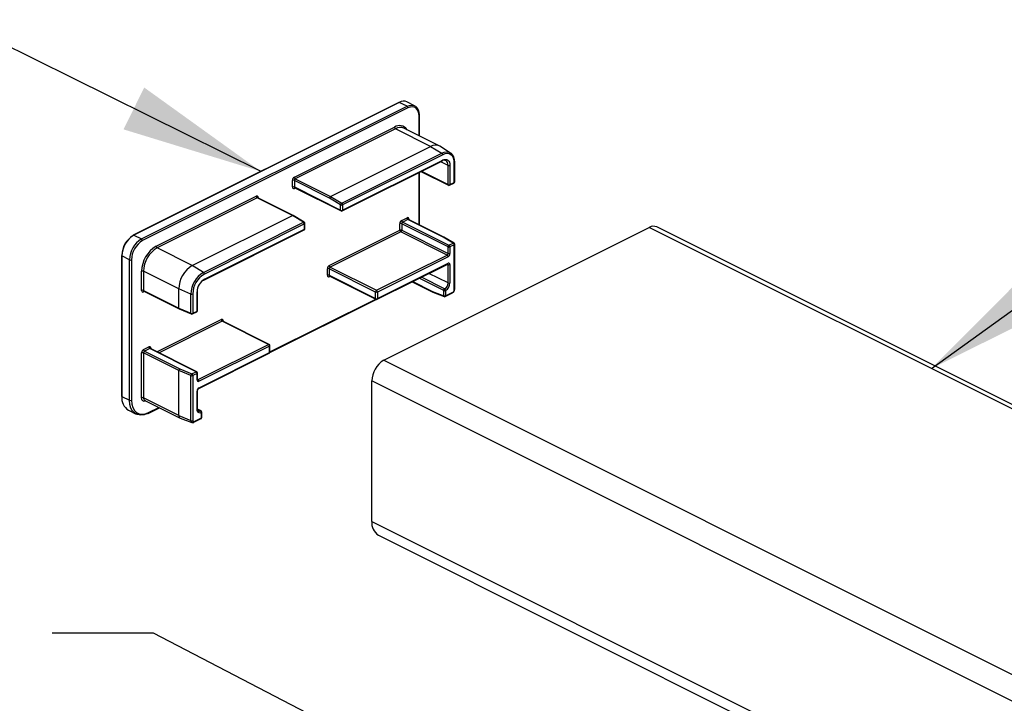
# Paper-space layout 'Sheet2' of a CAD drawing. Units: inches. Extents: x 0.1 to 10.9, y 0.1 to 8.4.
# Drawn here: x 7.3 to 8.2, y 4.5 to 5.2 of the extents above; entities that cross this region are included whole.
import ezdxf

# ---------------------------------------------------------------- set-up
doc = ezdxf.new("R2010")
doc.units = ezdxf.units.IN
doc.header["$MEASUREMENT"] = 0
doc.layers.add('FORMAT', color=7, linetype='Continuous')
doc.dimstyles.new('SLDDIMSTYLE5', dxfattribs={"dimtxt": 0.18, "dimasz": 0.13, "dimexe": 0, "dimexo": 0.0625, "dimgap": 0, "dimtad": 0, "dimtih": 1, "dimtoh": 1, "dimdec": 0, "dimrnd": 1e-09, "dimzin": 0, "dimdsep": 46, "dimtxsty": 'Standard', "dimsah": 1, "dimcen": 0.09, "dimadec": 0, "dimazin": 0, "dimtfac": 0.13, "dimtdec": 0, "dimtofl": 0, "dimtmove": 0, "dimatfit": 3, "dimfxl": 0, "dimfrac": 2, "dimtolj": 1, "dimtzin": 0, "dimarcsym": 0})

psp = doc.layouts.new('Sheet2')

# ---------------------------------------------------------------- linework, layer by layer
at = {"color": 7, "linetype": 'Continuous', "lineweight": 25}
for p, q in [((7.61402, 5.09434), (7.37096, 4.97281)), ((7.61458, 5.09431), (7.37151, 4.97277)), ((7.37859, 4.96924), (7.62165, 5.09077)), ((7.62254, 5.08925), (7.37947, 4.96771)), ((7.62165, 5.09077), (7.61458, 5.09431)), ((7.62864, 5.09121), (7.62157, 5.09475)), ((7.63307, 5.06357), (7.63307, 5.08232)), ((7.51846, 5.02584), (7.61016, 5.07169)), ((7.61105, 5.07017), (7.51934, 5.02432)), ((7.64331, 5.05404), (7.61105, 5.07017)), ((7.65113, 5.05453), (7.61887, 5.07066)), ((7.55161, 5.00818), (7.64331, 5.05404)), ((7.64331, 5.05404), (7.65355, 5.04782)), ((7.6614, 5.04794), (7.65177, 5.05417)), ((7.56185, 5.00197), (7.65355, 5.04782)), ((7.65436, 5.04634), (7.56265, 5.00048)), ((7.56265, 4.99562), (7.65436, 5.04148)), ((7.56233, 4.99495), (7.65403, 5.0408)), ((7.65922, 5.01908), (7.65922, 5.03667)), ((7.66099, 5.03667), (7.66099, 5.01908)), ((7.66496, 5.02106), (7.66496, 5.03866)), ((7.66532, 5.02151), (7.66532, 5.0391)), ((7.51934, 5.02432), (7.55161, 5.00818)), ((7.63307, 4.98219), (7.63307, 5.03032)), ((7.63439, 5.03098), (7.65954, 5.0184)), ((7.51669, 5.01684), (7.51669, 5.02279)), ((7.55068, 5.00668), (7.51846, 5.02279)), ((7.51846, 5.02279), (7.51846, 5.01684)), ((7.51846, 5.01684), (7.56089, 4.99562)), ((7.51879, 5.01616), (7.56121, 4.99495)), ((7.66066, 5.0184), (7.66463, 5.02039)), ((7.66099, 5.01908), (7.66496, 5.02106)), ((7.39184, 4.96253), (7.48355, 5.00838)), ((7.48443, 5.00686), (7.39273, 4.96101)), ((7.51669, 4.99073), (7.48443, 5.00686)), ((7.51724, 4.99077), (7.48499, 5.00689)), ((7.56089, 5.00048), (7.55068, 5.00668)), ((7.55161, 5.00818), (7.56185, 5.00197)), ((7.56089, 4.99562), (7.56089, 5.00048)), ((7.56265, 5.00048), (7.56265, 4.99562)), ((7.42499, 4.94488), (7.51669, 4.99073)), ((7.52693, 4.98451), (7.51669, 4.99073)), ((7.52751, 4.98454), (7.51727, 4.99075)), ((7.61679, 4.98624), (7.62165, 4.98867)), ((7.62254, 4.98714), (7.61768, 4.98471)), ((7.65476, 4.97103), (7.62254, 4.98714)), ((7.65534, 4.97106), (7.6231, 4.98718)), ((7.43523, 4.93866), (7.52693, 4.98451)), ((7.52774, 4.98303), (7.43604, 4.93718)), ((7.43604, 4.93232), (7.52774, 4.97817)), ((7.52774, 4.97817), (7.52774, 4.98303)), ((7.52811, 4.97861), (7.52811, 4.98347)), ((7.60044, 4.85831), (7.84351, 4.97984)), ((7.61502, 4.97724), (7.61502, 4.98319)), ((7.65922, 4.96198), (7.61679, 4.98319)), ((7.61679, 4.98319), (7.61679, 4.97724)), ((7.61768, 4.98471), (7.6601, 4.9635)), ((8.6171, 4.59305), (7.84351, 4.97984)), ((8.6171, 4.59698), (7.8505, 4.98029)), ((7.37151, 4.97277), (7.37859, 4.96924)), ((7.43571, 4.93164), (7.52742, 4.97749)), ((7.5505, 4.94497), (7.61502, 4.97724)), ((7.61591, 4.97571), (7.55139, 4.94345)), ((7.65834, 4.9545), (7.61591, 4.97571)), ((7.61679, 4.97724), (7.65922, 4.95602)), ((7.66407, 4.96549), (7.65476, 4.97103)), ((7.66471, 4.96548), (7.65538, 4.97104)), ((7.42499, 4.94488), (7.39273, 4.96101)), ((7.65922, 4.95602), (7.65922, 4.96198)), ((7.6601, 4.9635), (7.66407, 4.96549)), ((7.66496, 4.96396), (7.66099, 4.96198)), ((7.66099, 4.96198), (7.66099, 4.95602)), ((7.66496, 4.92282), (7.66496, 4.96396)), ((7.66532, 4.92327), (7.66532, 4.9644)), ((7.3601, 4.95416), (7.3601, 4.82561)), ((7.36754, 4.95018), (7.36047, 4.95372)), ((7.36047, 4.95372), (7.36047, 4.82516)), ((7.59381, 4.92224), (7.65834, 4.9545)), ((7.65922, 4.95297), (7.5947, 4.92071)), ((7.36754, 4.82163), (7.36754, 4.95018)), ((7.36931, 4.95018), (7.36931, 4.82163)), ((7.43523, 4.93866), (7.42499, 4.94488)), ((7.54873, 4.93597), (7.54873, 4.94193)), ((7.59293, 4.92071), (7.5505, 4.94193)), ((7.5505, 4.94193), (7.5505, 4.93597)), ((7.55139, 4.94345), (7.59381, 4.92224)), ((7.59437, 4.91408), (7.65889, 4.94634)), ((7.5947, 4.91476), (7.65922, 4.94702)), ((7.65922, 4.92896), (7.65922, 4.94574)), ((7.66099, 4.94574), (7.66099, 4.92896)), ((7.37859, 4.92207), (7.37859, 4.93966)), ((7.41262, 4.92353), (7.38035, 4.93966)), ((7.38035, 4.93966), (7.38035, 4.92207)), ((7.5505, 4.93597), (7.59293, 4.91476)), ((7.55083, 4.93529), (7.59325, 4.91408)), ((7.62636, 4.93007), (7.64539, 4.92056)), ((7.38035, 4.92207), (7.41262, 4.90594)), ((7.38068, 4.9214), (7.41293, 4.90527)), ((7.42375, 4.91886), (7.41262, 4.92353)), ((7.41262, 4.90594), (7.41262, 4.92353)), ((7.42375, 4.90127), (7.42375, 4.91886)), ((7.42544, 4.9189), (7.42544, 4.90131)), ((7.42941, 4.90329), (7.42941, 4.92088)), ((7.42978, 4.90373), (7.42978, 4.92132)), ((7.59293, 4.91476), (7.59293, 4.92071)), ((7.5947, 4.92071), (7.5947, 4.91476)), ((7.64504, 4.92125), (7.65524, 4.91724)), ((7.64543, 4.92054), (7.65567, 4.91652)), ((7.65524, 4.91724), (7.65524, 4.9221)), ((7.65668, 4.91656), (7.66331, 4.91988)), ((7.65701, 4.9221), (7.65701, 4.91724)), ((7.65701, 4.91724), (7.66364, 4.92055)), ((7.41262, 4.90594), (7.42375, 4.90127)), ((7.49598, 4.86524), (7.59349, 4.91399)), ((7.41295, 4.90526), (7.42407, 4.9006)), ((7.42512, 4.90063), (7.42908, 4.90261)), ((7.42544, 4.90131), (7.42941, 4.90329)), ((7.49482, 4.87274), (7.45239, 4.89395)), ((7.49538, 4.87277), (7.45295, 4.89399)), ((7.38035, 4.86802), (7.38521, 4.87045)), ((7.43029, 4.84048), (7.49482, 4.87274)), ((7.4957, 4.87121), (7.43118, 4.83895)), ((7.4957, 4.86526), (7.4957, 4.87121)), ((7.49607, 4.8657), (7.49607, 4.87166)), ((7.37859, 4.82383), (7.37859, 4.86497)), ((7.41262, 4.84884), (7.38035, 4.86497)), ((7.38035, 4.86497), (7.38035, 4.82383)), ((7.3861, 4.86893), (7.38124, 4.86649)), ((7.38124, 4.86649), (7.41346, 4.85038)), ((7.42853, 4.84771), (7.3861, 4.86893)), ((7.42908, 4.84775), (7.38666, 4.86896)), ((7.43085, 4.83232), (7.49538, 4.86458)), ((7.43118, 4.833), (7.4957, 4.86526)), ((7.60044, 4.85831), (8.6171, 4.34998)), ((7.42375, 4.84417), (7.41262, 4.84884)), ((7.41262, 4.8077), (7.41262, 4.84884)), ((7.41346, 4.85038), (7.42456, 4.84573)), ((7.42375, 4.80303), (7.42375, 4.84417)), ((7.42456, 4.84573), (7.42853, 4.84771)), ((7.42941, 4.84619), (7.42544, 4.8442)), ((7.42544, 4.8442), (7.42544, 4.80307)), ((7.42941, 4.84023), (7.42941, 4.84619)), ((7.42978, 4.84068), (7.42978, 4.84663)), ((8.6171, 4.3254), (7.58939, 4.83925)), ((7.58939, 4.7107), (7.58939, 4.83925)), ((7.36047, 4.82516), (7.36754, 4.82163)), ((7.42941, 4.81317), (7.42941, 4.82995)), ((7.42978, 4.81361), (7.42978, 4.83039)), ((7.41262, 4.8077), (7.38035, 4.82383)), ((7.38149, 4.82147), (7.41375, 4.80534)), ((7.36656, 4.81249), (7.37363, 4.80895)), ((7.38467, 4.80958), (7.39496, 4.81473)), ((7.41262, 4.8077), (7.42375, 4.80303)), ((7.43306, 4.81185), (7.42978, 4.81349)), ((7.43339, 4.80543), (7.43339, 4.81029)), ((7.43375, 4.80587), (7.43375, 4.81073)), ((7.41392, 4.80526), (7.42468, 4.8013)), ((7.42643, 4.80144), (7.43306, 4.80475)), ((7.42676, 4.80211), (7.43339, 4.80543)), ((7.58939, 4.7107), (8.6171, 4.19685)), ((7.59548, 4.69803), (8.6171, 4.18722))]:
    psp.add_line(p, q, dxfattribs=at)
at = {"color": 8, "linetype": 'Continuous', "lineweight": 25}
for p, q in [((7.6327, 5.06375), (7.6327, 5.08188)), ((7.65922, 5.03667), (7.6525, 5.04003)), ((7.6327, 4.98238), (7.6327, 5.03013)), ((7.63491, 5.03124), (7.65922, 5.01908)), ((7.51923, 5.01594), (7.51846, 5.01556)), ((7.48531, 5.0071), (7.48531, 5.00673)), ((7.62342, 4.98739), (7.62342, 4.98702)), ((7.65922, 4.94574), (7.65845, 4.94612)), ((7.55127, 4.93507), (7.5505, 4.93469)), ((7.65524, 4.9221), (7.63282, 4.93331)), ((7.65613, 4.92362), (7.63479, 4.93429)), ((7.65922, 4.92896), (7.64167, 4.93773)), ((7.62687, 4.93033), (7.64504, 4.92125)), ((7.38112, 4.92118), (7.38035, 4.92079)), ((7.49607, 4.86579), (7.59295, 4.91423)), ((7.39257, 4.86601), (7.45151, 4.89548)), ((7.45239, 4.89395), (7.39453, 4.86502)), ((7.45327, 4.89419), (7.45327, 4.89382)), ((7.38698, 4.86917), (7.38698, 4.8688)), ((7.42978, 4.84074), (7.43029, 4.84048)), ((7.38499, 4.81026), (7.39445, 4.81499)), ((7.4325, 4.81181), (7.42981, 4.81316))]:
    psp.add_line(p, q, dxfattribs=at)
at = {"color": 7, "linetype": 'Continuous', "lineweight": 25, "flags": 128}
for points in [[(7.62165, 5.09077), (7.62381, 5.09159), (7.62588, 5.09185), (7.62779, 5.09156), (7.62947, 5.09071), (7.63084, 5.08935), (7.63186, 5.08752), (7.63249, 5.0853), (7.6327, 5.08276)], [(7.6327, 5.08188), (7.63251, 5.08421), (7.63193, 5.08626), (7.63099, 5.08794), (7.62973, 5.08919), (7.62818, 5.08997), (7.62643, 5.09024), (7.62452, 5.09), (7.62254, 5.08925)], [(7.65922, 5.03667), (7.65911, 5.03799), (7.65878, 5.03915), (7.65825, 5.0401), (7.65754, 5.0408), (7.65667, 5.04124), (7.65567, 5.0414), (7.65459, 5.04126), (7.65347, 5.04083)], [(7.65355, 5.04782), (7.65579, 5.04867), (7.65794, 5.04894), (7.65993, 5.04864), (7.66167, 5.04776), (7.66309, 5.04634), (7.66416, 5.04444), (7.66481, 5.04213), (7.66503, 5.0395)], [(7.66496, 5.03866), (7.66475, 5.04109), (7.66415, 5.04322), (7.66317, 5.04497), (7.66185, 5.04628), (7.66025, 5.04709), (7.65841, 5.04738), (7.65642, 5.04712), (7.65436, 5.04634)], [(7.65436, 5.04148), (7.65565, 5.04197), (7.65689, 5.04213), (7.65804, 5.04195), (7.65904, 5.04144), (7.65987, 5.04062), (7.66048, 5.03953), (7.66086, 5.03819), (7.66099, 5.03667)], [(7.38411, 4.80962), (7.38088, 4.80839), (7.37777, 4.80799), (7.3749, 4.80844), (7.37239, 4.8097), (7.37033, 4.81175), (7.3688, 4.81449), (7.36786, 4.81783), (7.36754, 4.82163)], [(7.36931, 4.82163), (7.36961, 4.81803), (7.3705, 4.81487), (7.37195, 4.81228), (7.3739, 4.81034), (7.37628, 4.80914), (7.37899, 4.80872), (7.38193, 4.8091), (7.38499, 4.81026)], [(7.38256, 4.82095), (7.38179, 4.82066), (7.38104, 4.82056), (7.38035, 4.82067), (7.37975, 4.82097), (7.37926, 4.82146), (7.37889, 4.82212), (7.37866, 4.82292), (7.37859, 4.82383)], [(7.43339, 4.81029), (7.43261, 4.80999), (7.43186, 4.8099), (7.43118, 4.81), (7.43057, 4.81031), (7.43008, 4.8108), (7.42971, 4.81146), (7.42949, 4.81226), (7.42941, 4.81317)]]:
    psp.add_lwpolyline(points, dxfattribs=at)
at = {"color": 7, "linetype": 'Continuous', "lineweight": 25}
for centre, radius, start, end in [((7.61851, 5.08775), 0.00764, 66.37468, 120.88879), ((7.61427, 5.09378), 0.00061, 59.0772, 113.71019), ((7.62073, 5.08921), 0.00181, 0.97119, 59.22855), ((7.63252, 5.08224), 0.000554, 8.45782, 70.92843), ((7.61197, 5.07172), 0.00181, 180.97794, 239.25481), ((7.61544, 5.06282), 0.00856, 66.38793, 120.8781), ((7.64765, 5.04687), 0.00838, 60.61274, 121.23113), ((7.65252, 5.04629), 0.00184, 1.30507, 55.81727), ((7.6601, 5.03866), 0.00218, 246.06881, 293.93119), ((7.66483, 5.03904), 0.000499, 6.2119, 65.93232), ((7.52031, 5.02273), 0.00362, 120.75666, 179.02016), ((7.51758, 5.02079), 0.00218, 66.11296, 113.88704), ((7.52027, 5.02587), 0.00181, 180.96216, 239.23758), ((7.52027, 5.02276), 0.00181, 120.76178, 179.05761), ((7.51787, 5.0166), 0.0012, 168.39027, 299.7791), ((7.51758, 5.01484), 0.00218, 66.08773, 113.91227), ((7.6601, 5.02107), 0.00218, 246.09407, 293.90593), ((7.6601, 5.01952), 0.00125, 243.43185, 296.56815), ((7.66407, 5.02151), 0.00125, 296.55855, 0.00531), ((7.48414, 5.00734), 0.0012, 348.37861, 119.7727), ((7.48536, 5.00841), 0.00181, 180.96216, 239.23758), ((7.55256, 5.00657), 0.00188, 120.42246, 176.55959), ((7.56282, 5.00028), 0.00195, 120.08498, 173.99175), ((7.56177, 5.00249), 0.00219, 246.17039, 293.82961), ((7.56081, 5.00044), 0.00184, 1.32336, 55.83397), ((7.517, 4.99024), 0.00058, 62.06603, 122.32142), ((7.56177, 4.99762), 0.00218, 246.10562, 293.89438), ((7.56177, 4.99607), 0.00125, 243.43185, 296.56815), ((7.62225, 4.98763), 0.0012, 348.35686, 119.76951), ((7.62346, 4.9887), 0.00181, 180.93909, 239.26065), ((7.5259, 4.98299), 0.00184, 1.28247, 55.83987), ((7.52686, 4.97861), 0.00125, 296.56374, 0.01676), ((7.52686, 4.98347), 0.00125, 359.9292, 58.77136), ((7.61864, 4.98313), 0.00362, 120.75436, 179.03896), ((7.61591, 4.9812), 0.00218, 66.09407, 113.90593), ((7.6186, 4.98627), 0.00181, 180.97255, 239.24106), ((7.6186, 4.98316), 0.00181, 120.72402, 179.04323), ((7.84743, 4.97328), 0.00765, 66.38438, 120.88867), ((7.38308, 4.95333), 0.02262, 120.75782, 179.03203), ((7.38127, 4.95425), 0.02081, 120.7547, 179.03259), ((7.39016, 4.9498), 0.02262, 120.76038, 179.02947), ((7.3712, 4.97225), 0.000611, 59.06945, 113.60572), ((7.37766, 4.96768), 0.00181, 0.95995, 59.25366), ((7.61591, 4.97524), 0.00218, 66.09407, 113.90593), ((7.61683, 4.97727), 0.00181, 180.95501, 239.22559), ((7.61498, 4.97727), 0.00181, 300.75894, 359.02745), ((7.65507, 4.97047), 0.000647, 62.05628, 118.9259), ((7.39011, 4.94983), 0.02081, 120.75698, 179.03317), ((7.40573, 4.9392), 0.02715, 120.76064, 179.0291), ((7.40568, 4.93924), 0.02533, 120.75558, 179.0344), ((7.39365, 4.96256), 0.00181, 180.95995, 239.25366), ((7.66103, 4.96195), 0.00181, 120.76242, 179.03784), ((7.6601, 4.96397), 0.00218, 246.09407, 293.90593), ((7.65918, 4.96195), 0.00181, 0.97976, 59.25299), ((7.66314, 4.96393), 0.00181, 1.0027, 59.21091), ((7.66407, 4.9644), 0.00125, 359.98073, 59.21204), ((7.65741, 4.95605), 0.00181, 300.76748, 359.01891), ((7.65741, 4.95294), 0.00181, 1.0009, 59.23184), ((7.65737, 4.95608), 0.00362, 300.75342, 359.0399), ((7.6601, 4.95802), 0.00218, 246.09407, 293.90593), ((7.36842, 4.95218), 0.00218, 246.11296, 293.88704), ((7.43795, 4.92311), 0.02533, 120.75722, 179.03275), ((7.55235, 4.94186), 0.00362, 120.77125, 179.02207), ((7.54962, 4.93993), 0.00218, 66.09407, 113.90593), ((7.55231, 4.945), 0.00181, 180.98109, 239.23252), ((7.55231, 4.94189), 0.00181, 120.76816, 178.9991), ((7.65981, 4.94598), 0.0012, 348.37937, 119.747), ((7.6601, 4.94773), 0.00218, 246.09407, 293.90593), ((7.37947, 4.93767), 0.00218, 66.11296, 113.88704), ((7.44725, 4.91847), 0.0235, 120.75594, 179.03464), ((7.44713, 4.91853), 0.0217, 120.75788, 179.03134), ((7.4342, 4.93713), 0.00184, 1.33438, 55.84202), ((7.54991, 4.93573), 0.0012, 168.33964, 299.78673), ((7.54962, 4.93398), 0.00218, 66.09407, 113.90593), ((7.44298, 4.92065), 0.01357, 120.7555, 179.03296), ((7.43547, 4.9322), 0.000614, 239.24201, 293.55292), ((7.65289, 4.92907), 0.00633, 300.75478, 359.02812), ((7.65285, 4.9291), 0.00814, 300.75345, 359.03756), ((7.6601, 4.93095), 0.00218, 246.09407, 293.90593), ((7.37976, 4.92183), 0.0012, 168.38026, 299.76419), ((7.37947, 4.92008), 0.00218, 66.11296, 113.88704), ((7.42455, 4.92092), 0.00221, 248.78666, 293.72312), ((7.42923, 4.92124), 0.000554, 8.42508, 70.79629), ((7.59474, 4.92068), 0.00181, 120.7938, 179.02559), ((7.59381, 4.92271), 0.00218, 246.09407, 293.90593), ((7.59381, 4.91676), 0.00219, 246.15886, 293.84114), ((7.59289, 4.92068), 0.00181, 0.95995, 59.25366), ((7.64578, 4.9212), 0.000745, 176.11656, 242.16151), ((7.65705, 4.92207), 0.00181, 120.78332, 179.03607), ((7.65613, 4.92409), 0.00218, 246.09407, 293.90593), ((7.65613, 4.91923), 0.00218, 246.09407, 293.90593), ((7.65613, 4.91768), 0.00125, 248.49274, 296.59833), ((7.6552, 4.92207), 0.00181, 0.98154, 59.23207), ((7.66226, 4.92287), 0.0027, 300.7524, 359.03697), ((7.41331, 4.90586), 0.000695, 173.19312, 239.42259), ((7.59381, 4.9152), 0.00125, 243.41839, 296.58161), ((7.42455, 4.90333), 0.00221, 248.78757, 293.68238), ((7.42456, 4.90175), 0.00125, 247.20598, 296.59729), ((7.42853, 4.90373), 0.00125, 296.55855, 0.00531), ((7.4521, 4.89444), 0.0012, 348.34395, 119.78242), ((7.45332, 4.89551), 0.00181, 180.98154, 239.23207), ((7.38581, 4.86941), 0.0012, 348.37194, 119.75443), ((7.38702, 4.87048), 0.00181, 180.95995, 239.25366), ((7.49389, 4.87118), 0.00181, 1.0009, 59.23184), ((7.49482, 4.87166), 0.00125, 359.99469, 63.44145), ((7.38221, 4.86491), 0.00362, 120.75666, 179.02016), ((7.37947, 4.86297), 0.00218, 66.11296, 113.88704), ((7.38216, 4.86805), 0.00181, 180.93909, 239.26065), ((7.38216, 4.86494), 0.00181, 120.76178, 179.05761), ((7.49482, 4.8657), 0.00125, 296.55855, 0.00531), ((7.61201, 4.83887), 0.02262, 120.75854, 179.03131), ((7.41449, 4.84882), 0.00187, 123.25828, 179.32263), ((7.4257, 4.84415), 0.00194, 125.9369, 179.61433), ((7.42455, 4.84622), 0.00221, 248.78666, 293.72312), ((7.42363, 4.84417), 0.00181, 0.97976, 59.25299), ((7.4276, 4.84616), 0.00181, 0.95995, 59.25366), ((7.42853, 4.84663), 0.00125, 359.94493, 63.4912), ((7.43058, 4.83999), 0.0012, 168.37937, 299.747), ((7.42937, 4.83892), 0.00181, 0.94239, 59.23822), ((7.36065, 4.82569), 0.000554, 188.42508, 250.79629), ((7.37343, 4.82359), 0.01306, 173.09312, 238.23698), ((7.43303, 4.82989), 0.00362, 120.77539, 179.0275), ((7.36842, 4.82363), 0.00218, 246.11296, 293.88704), ((7.37947, 4.82184), 0.00218, 66.11296, 113.88704), ((7.38442, 4.81014), 0.000612, 239.16725, 293.62768), ((7.41503, 4.80743), 0.00243, 173.53373, 242.7385), ((7.43158, 4.81026), 0.00181, 0.95995, 59.25366), ((7.4325, 4.81073), 0.00125, 359.99469, 63.44145), ((7.42455, 4.80509), 0.00221, 248.78757, 293.68238), ((7.42631, 4.80289), 0.000893, 168.3953, 299.74139), ((7.4325, 4.80587), 0.00125, 296.50878, 0.02819), ((7.60272, 4.70931), 0.0134, 174.0235, 237.3066)]:
    psp.add_arc(centre, radius, start, end, dxfattribs=at)
at = {"color": 8, "linetype": 'Continuous', "lineweight": 25}
for centre, radius, start, end in [((7.63252, 5.0824), 0.000554, 289.07157, 351.54218), ((7.61471, 5.06472), 0.00832, 33.09329, 123.08231), ((7.65365, 5.0414), 0.000713, 302.59752, 6.03642), ((7.66478, 5.03917), 0.000546, 288.66426, 352.03966), ((7.51917, 5.01676), 0.000715, 174.01576, 237.26949), ((7.51922, 5.01562), 0.000766, 131.69639, 184.53594), ((7.65993, 5.019), 0.000714, 173.99122, 237.29402), ((7.6603, 5.019), 0.000695, 301.67003, 6.96391), ((7.66426, 5.02098), 0.000699, 301.89326, 6.7795), ((7.66478, 5.02158), 0.000546, 288.66426, 352.03966), ((7.48474, 5.00633), 0.000612, 66.36913, 120.83594), ((7.48562, 5.00642), 0.000751, 113.93729, 143.29959), ((7.5616, 4.99555), 0.000715, 174.05228, 237.31378), ((7.56194, 4.99555), 0.000715, 302.68622, 5.94772), ((7.62285, 4.98662), 0.000614, 66.44708, 120.75799), ((7.62372, 4.98671), 0.000736, 113.59938, 143.01809), ((7.52725, 4.98401), 0.000585, 63.54841, 122.20571), ((7.52705, 4.97808), 0.000697, 301.82238, 6.89238), ((7.52756, 4.98355), 0.000554, 289.20371, 351.57492), ((7.52756, 4.97869), 0.000555, 289.21413, 351.48979), ((7.66438, 4.96486), 0.000702, 62.10823, 116.31637), ((7.6648, 4.96446), 0.000527, 287.35529, 353.34863), ((7.36065, 4.95424), 0.000554, 188.42508, 250.79629), ((7.65852, 4.94694), 0.000699, 301.89326, 6.7795), ((7.65846, 4.9458), 0.000765, 355.46248, 48.50575), ((7.55122, 4.9359), 0.000718, 174.14339, 237.18385), ((7.55126, 4.93475), 0.000766, 131.81865, 184.52345), ((7.43535, 4.93223), 0.000696, 301.74347, 6.89047), ((7.38107, 4.922), 0.000717, 174.08216, 237.16431), ((7.38112, 4.92085), 0.000765, 131.65181, 184.58052), ((7.42923, 4.92141), 0.000555, 289.21413, 351.48979), ((7.59364, 4.91468), 0.000714, 174.00736, 237.3587), ((7.59399, 4.91468), 0.000714, 302.6413, 5.99264), ((7.65603, 4.91722), 0.000791, 178.60762, 242.56338), ((7.65629, 4.91717), 0.000722, 303.00556, 5.6672), ((7.66292, 4.92048), 0.000723, 303.05817, 5.61459), ((7.66478, 4.92334), 0.000544, 288.55021, 352.15371), ((7.42444, 4.90118), 0.000689, 172.59562, 238.15674), ((7.42473, 4.90123), 0.000714, 302.6413, 5.99264), ((7.42872, 4.90321), 0.000698, 301.81863, 6.85413), ((7.42923, 4.90381), 0.000552, 289.05985, 351.64407), ((7.4527, 4.89343), 0.000609, 66.31198, 121.02052), ((7.45356, 4.89353), 0.000727, 113.46543, 143.74363), ((7.49513, 4.87221), 0.000611, 66.39116, 120.93366), ((7.49552, 4.87174), 0.000552, 289.05985, 351.64407), ((7.38641, 4.8684), 0.000612, 66.37232, 120.83275), ((7.38729, 4.86848), 0.000755, 114.0469, 142.68219), ((7.49499, 4.86519), 0.000718, 302.81615, 5.85661), ((7.49552, 4.86578), 0.000552, 289.05985, 351.64407), ((7.42884, 4.84718), 0.000614, 66.44708, 120.75799), ((7.42923, 4.84671), 0.000555, 289.21413, 351.48979), ((7.42923, 4.84076), 0.000554, 289.20371, 351.57492), ((7.42998, 4.841), 0.000608, 245.90602, 301.02321), ((7.42923, 4.83048), 0.000557, 289.29228, 350.88538), ((7.43046, 4.83292), 0.000717, 303.83479, 5.99977), ((7.38277, 4.82354), 0.00244, 173.05849, 238.2623), ((7.3843, 4.81017), 0.000694, 301.68219, 7.03257), ((7.42923, 4.81369), 0.000555, 289.21413, 351.48979), ((7.43141, 4.81365), 0.00214, 245.50199, 300.89898), ((7.43282, 4.81129), 0.000611, 66.39116, 120.93366), ((7.4332, 4.81081), 0.000554, 289.20371, 351.57492), ((7.42547, 4.80284), 0.00173, 173.53588, 242.73188), ((7.42606, 4.80203), 0.000705, 302.23682, 6.47793), ((7.43269, 4.80535), 0.000702, 302.02791, 6.60603), ((7.4332, 4.80595), 0.000555, 289.21413, 351.48979)]:
    psp.add_arc(centre, radius, start, end, dxfattribs=at)
at = {"color": 7, "linetype": 'Continuous', "lineweight": 25}
for points, knots in [([(7.51868, 5.01619), (7.51869, 5.01619), (7.51873, 5.01619), (7.51876, 5.01617), (7.51878, 5.01615)], [0, 0, 0, 0, 0.296443, 1, 1, 1, 1]), ([(7.485, 5.0069), (7.48497, 5.00692), (7.48494, 5.00694), (7.48491, 5.00695), (7.48491, 5.00695)], [0, 0, 0, 0, 0.927749, 1, 1, 1, 1]), ([(7.6231, 4.98719), (7.62308, 4.98721), (7.62305, 4.98722), (7.62302, 4.98723), (7.62302, 4.98723)], [0, 0, 0, 0, 0.929487, 1, 1, 1, 1]), ([(7.65889, 4.94634), (7.65897, 4.94636), (7.65904, 4.94638), (7.659, 4.94639), (7.659, 4.94639)], [0, 0, 0, 0, 0.934146, 1, 1, 1, 1]), ([(7.55072, 4.93532), (7.55073, 4.93532), (7.55077, 4.93532), (7.5508, 4.9353), (7.55082, 4.93529)], [0, 0, 0, 0, 0.292537, 1, 1, 1, 1]), ([(7.38058, 4.92143), (7.38059, 4.92143), (7.38062, 4.92142), (7.38065, 4.9214), (7.38067, 4.92139)], [0, 0, 0, 0, 0.2969187, 1, 1, 1, 1]), ([(7.66331, 4.91988), (7.6636, 4.92006), (7.66422, 4.92046), (7.66487, 4.9214), (7.66526, 4.92237), (7.6653, 4.92302), (7.66532, 4.92327)], [0, 0, 0, 0, 0.249049, 0.527267, 0.817939, 1, 1, 1, 1]), ([(7.45295, 4.894), (7.45293, 4.89401), (7.4529, 4.89403), (7.45287, 4.89404), (7.45287, 4.89404)], [0, 0, 0, 0, 0.935047, 1, 1, 1, 1]), ([(7.38666, 4.86897), (7.38664, 4.86899), (7.38661, 4.869), (7.38658, 4.86901), (7.38658, 4.86901)], [0, 0, 0, 0, 0.933131, 1, 1, 1, 1]), ([(7.42981, 4.84039), (7.42981, 4.84039), (7.42986, 4.84037), (7.42975, 4.84056), (7.42977, 4.84064), (7.42978, 4.84068)], [0, 0, 0, 0, 0.016808, 0.523144, 1, 1, 1, 1]), ([(7.42978, 4.83039), (7.42978, 4.83051), (7.4298, 4.83077), (7.42993, 4.83118), (7.43014, 4.83161), (7.4304, 4.83196), (7.43064, 4.8322), (7.4308, 4.83229), (7.43085, 4.83232)], [0, 0, 0, 0, 0.154496, 0.344248, 0.558252, 0.764798, 0.913835, 1, 1, 1, 1]), ([(7.43054, 4.81174), (7.43038, 4.81186), (7.42997, 4.81216), (7.42981, 4.8129), (7.42979, 4.8134), (7.42978, 4.81361)], [0, 0, 0, 0, 0.274831, 0.700542, 1, 1, 1, 1]), ([(7.42472, 4.80131), (7.42494, 4.80125), (7.42541, 4.80112), (7.42601, 4.80124), (7.42634, 4.80139), (7.42643, 4.80144)], [0, 0, 0, 0, 0.381724, 0.819785, 1, 1, 1, 1])]:
    psp.add_open_spline(points, degree=3, knots=knots, dxfattribs=at)

# ---------------------------------------------------------------- leaders
at = {"color": 7, "linetype": 'Continuous', "lineweight": 0}
psp.add_leader([(7.80352, 4.39346), (7.38942, 4.6083), (7.29673, 4.6083)], dimstyle='SLDDIMSTYLE5', dxfattribs=at)
at = {"layer": 'FORMAT'}
for points in [[(7.48796, 5.03099), (7.20767, 5.17), (7.12995, 5.17)], [(8.10197, 4.85061), (8.35369, 5.03203), (8.42155, 5.03203)]]:
    psp.add_leader(points, dimstyle='SLDDIMSTYLE5', dxfattribs=at)

doc.saveas('drawing.dxf')
